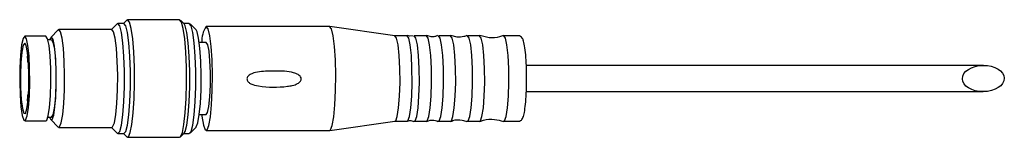
# Model space of a CAD drawing. Units: millimetres. Extents: x 20 to 410, y 10 to 287.
# Drawn here: x 146 to 149, y 73 to 73 of the extents above; entities that cross this region are included whole.
import ezdxf

# ---------------------------------------------------------------- set-up
doc = ezdxf.new("R2010")
doc.units = ezdxf.units.MM

msp = doc.modelspace()

# ---------------------------------------------------------------- linework, layer by layer
at = {"color": 7, "linetype": 'Continuous', "lineweight": 25}
for p, q in [((146.22697, 73.429811), (146.211638, 73.414253)), ((146.229319, 73.430914), (146.22697, 73.429811)), ((146.245707, 73.430919), (146.229161, 73.430919)), ((146.253297, 73.439738), (146.244607, 73.430919)), ((146.255802, 73.440913), (146.253297, 73.439738)), ((146.397924, 73.440919), (146.255634, 73.440919)), ((146.410043, 73.429811), (146.400262, 73.439738)), ((146.424397, 73.430919), (146.408951, 73.430919)), ((146.44289, 73.413268), (146.426588, 73.429811)), ((146.808249, 73.422586), (146.470724, 73.422586)), ((146.987176, 73.397569), (146.808537, 73.422566)), ((146.032272, 73.395919), (145.974363, 73.395919)), ((146.065516, 73.413268), (146.045513, 73.392969)), ((146.067604, 73.414248), (146.065516, 73.413268)), ((146.212616, 73.414253), (146.067464, 73.414253)), ((147.02003, 73.397586), (146.987058, 73.397586)), ((147.027941, 73.395943), (147.020993, 73.397964)), ((147.03674, 73.396835), (147.027941, 73.395943)), ((147.072975, 73.397586), (147.039884, 73.397586)), ((147.086079, 73.394851), (147.073977, 73.398201)), ((147.139157, 73.397586), (147.106066, 73.397586)), ((147.157453, 73.393759), (147.140196, 73.398399)), ((147.218574, 73.397586), (147.185484, 73.397586)), ((147.244659, 73.39212), (147.219452, 73.398054)), ((147.284878, 73.397582), (147.284154, 73.397479)), ((147.324465, 73.397586), (147.284756, 73.397586)), ((146.047162, 73.385919), (146.03792, 73.385919)), ((146.470724, 73.379253), (146.451786, 73.379253)), ((145.984351, 73.322584), (145.984867, 73.322584)), ((148.596945, 73.316753), (147.346427, 73.316753)), ((145.984867, 73.239255), (145.984229, 73.239255)), ((147.346487, 73.245086), (148.59587, 73.245086)), ((146.451786, 73.182586), (146.470724, 73.182586)), ((145.974363, 73.165919), (146.032272, 73.165919)), ((146.03792, 73.175919), (146.047162, 73.175919)), ((146.045513, 73.16887), (146.065516, 73.148571)), ((146.808537, 73.139273), (146.987176, 73.164269)), ((146.987058, 73.164253), (147.02003, 73.164253)), ((147.039884, 73.164253), (147.072975, 73.164253)), ((147.106066, 73.164253), (147.139157, 73.164253)), ((147.185484, 73.164253), (147.218574, 73.164253)), ((147.284756, 73.164253), (147.324465, 73.164253)), ((146.067464, 73.147586), (146.212616, 73.147586)), ((146.211638, 73.147586), (146.22697, 73.132027)), ((146.229161, 73.130919), (146.245707, 73.130919)), ((146.244607, 73.130919), (146.253297, 73.122101)), ((146.400262, 73.122101), (146.410043, 73.132027)), ((146.408951, 73.130919), (146.424397, 73.130919)), ((146.426588, 73.132027), (146.44289, 73.148571)), ((146.470724, 73.139253), (146.808249, 73.139253)), ((146.255634, 73.120919), (146.397924, 73.120919))]:
    msp.add_line(p, q, dxfattribs=at)
at = {"color": 7, "linetype": 'Continuous', "lineweight": 25, "flags": 128}
for points in [[(146.22697, 73.132027), (146.229004, 73.130925), (146.234099, 73.136632), (146.238795, 73.154028), (146.24271, 73.181705), (146.245527, 73.217419), (146.247019, 73.258277), (146.247064, 73.30097), (146.245658, 73.342039), (146.242916, 73.378155), (146.23906, 73.406395), (146.234402, 73.424469), (146.229319, 73.430914), (146.229319, 73.430914)], [(146.245707, 73.130919), (146.250645, 73.136632), (146.25534, 73.154028), (146.259255, 73.181705), (146.262073, 73.217419), (146.263564, 73.258277), (146.263609, 73.30097), (146.262204, 73.342039), (146.259462, 73.378155), (146.255605, 73.406395), (146.250947, 73.424469), (146.245864, 73.430914)], [(146.253297, 73.122101), (146.258091, 73.122225), (146.263156, 73.133615), (146.267663, 73.155929), (146.271278, 73.187513), (146.273733, 73.226025), (146.274845, 73.268608), (146.274533, 73.312104), (146.272819, 73.353287), (146.26983, 73.389103), (146.265789, 73.416896), (146.260994, 73.434604), (146.255802, 73.440913), (146.255802, 73.440913)], [(146.397924, 73.120919), (146.400381, 73.122225), (146.405446, 73.133615), (146.409953, 73.155929), (146.413568, 73.187513), (146.416023, 73.226025), (146.417136, 73.268608), (146.416823, 73.312104), (146.415109, 73.353287), (146.412121, 73.389103), (146.408079, 73.416896), (146.403284, 73.434604), (146.398092, 73.440913)], [(146.410043, 73.132027), (146.412789, 73.136632), (146.417485, 73.154028), (146.4214, 73.181705), (146.424217, 73.217419), (146.425709, 73.258277), (146.425754, 73.30097), (146.424348, 73.342039), (146.421606, 73.378155), (146.41775, 73.406395), (146.413092, 73.424469), (146.410043, 73.429811)], [(146.424397, 73.130919), (146.429335, 73.136632), (146.43403, 73.154028), (146.437945, 73.181705), (146.440762, 73.217419), (146.442254, 73.258277), (146.442299, 73.30097), (146.440893, 73.342039), (146.438152, 73.378155), (146.434295, 73.406395), (146.429637, 73.424469), (146.424554, 73.430914)], [(146.458442, 73.182586), (146.459011, 73.177915), (146.463188, 73.153823), (146.468034, 73.141025), (146.473119, 73.140656), (146.477992, 73.152751), (146.482218, 73.176233), (146.485424, 73.209018), (146.487323, 73.248191), (146.487747, 73.290273), (146.486659, 73.331523), (146.484155, 73.368277), (146.480457, 73.397269), (146.475895, 73.415923), (146.470873, 73.422581), (146.470873, 73.422581)], [(146.808249, 73.139253), (146.810645, 73.140656), (146.815517, 73.152751), (146.819744, 73.176233), (146.822949, 73.209018), (146.824848, 73.248191), (146.825273, 73.290273), (146.824184, 73.331523), (146.82168, 73.368277), (146.817983, 73.397269), (146.81342, 73.415923), (146.808398, 73.422581)], [(145.974484, 73.395915), (145.96998, 73.39001), (145.965952, 73.372283), (145.962835, 73.344656), (145.960967, 73.310122), (145.960551, 73.272423), (145.961632, 73.235645), (145.964092, 73.203773), (145.967665, 73.180261), (145.971964, 73.167657), (145.976523, 73.167327), (145.980848, 73.179306), (145.98447, 73.202297), (145.986997, 73.233807), (145.988154, 73.270423), (145.987817, 73.308176), (145.986023, 73.342976), (145.982964, 73.371051), (145.978974, 73.389358), (145.974484, 73.395915)], [(146.032272, 73.165919), (146.034432, 73.167327), (146.038757, 73.179306), (146.042379, 73.202297), (146.044905, 73.233807), (146.046063, 73.270423), (146.045726, 73.308176), (146.043931, 73.342976), (146.040873, 73.371051), (146.036883, 73.389358), (146.032392, 73.395915)], [(146.047281, 73.393798), (146.042861, 73.388002), (146.042171, 73.385919)], [(146.042171, 73.175919), (146.044808, 73.169742), (146.049283, 73.169418), (146.053528, 73.181176), (146.057083, 73.203744), (146.059564, 73.234674), (146.0607, 73.270616), (146.060369, 73.307675), (146.058608, 73.341834), (146.055606, 73.369392), (146.051689, 73.387362), (146.047281, 73.393798), (146.047281, 73.393798)], [(146.065516, 73.148571), (146.069718, 73.148907), (146.074304, 73.16029), (146.078282, 73.182391), (146.081299, 73.213248), (146.083086, 73.250117), (146.083486, 73.289723), (146.082461, 73.328546), (146.080104, 73.363138), (146.076624, 73.390425), (146.07233, 73.407981), (146.067604, 73.414248), (146.067604, 73.414248)], [(146.212616, 73.147586), (146.214871, 73.148907), (146.219456, 73.16029), (146.223435, 73.182391), (146.226451, 73.213248), (146.228239, 73.250117), (146.228638, 73.289723), (146.227614, 73.328546), (146.225257, 73.363138), (146.221777, 73.390425), (146.217483, 73.407981), (146.212756, 73.414248)], [(146.44289, 73.148571), (146.443197, 73.148907), (146.447783, 73.16029), (146.451761, 73.182391), (146.454777, 73.213248), (146.456565, 73.250117), (146.456964, 73.289723), (146.45594, 73.328546), (146.453583, 73.363138), (146.450103, 73.390425), (146.445809, 73.407981), (146.44289, 73.413268)], [(146.987176, 73.164269), (146.989131, 73.165681), (146.993518, 73.177833), (146.997193, 73.201157), (146.999756, 73.233124), (147.000931, 73.270271), (147.000589, 73.308571), (146.998768, 73.343875), (146.995665, 73.372357), (146.991617, 73.39093), (146.987062, 73.397582)], [(147.02003, 73.164253), (147.022221, 73.165681), (147.026609, 73.177833), (147.030283, 73.201157), (147.032847, 73.233124), (147.034021, 73.270271), (147.03368, 73.308571), (147.031859, 73.343875), (147.028756, 73.372357), (147.024708, 73.39093), (147.020153, 73.397582)], [(147.039301, 73.164353), (147.042076, 73.165681), (147.046463, 73.177833), (147.050138, 73.201157), (147.052701, 73.233124), (147.053876, 73.270271), (147.053534, 73.308571), (147.051713, 73.343875), (147.048611, 73.372357), (147.044562, 73.39093), (147.040007, 73.397582), (147.040007, 73.397582)], [(147.072975, 73.164253), (147.075167, 73.165681), (147.079554, 73.177833), (147.083229, 73.201157), (147.085792, 73.233124), (147.086966, 73.270271), (147.086625, 73.308571), (147.084804, 73.343875), (147.081701, 73.372357), (147.077653, 73.39093), (147.073098, 73.397582)], [(147.10547, 73.164358), (147.108257, 73.165681), (147.112645, 73.177833), (147.116319, 73.201157), (147.118883, 73.233124), (147.120057, 73.270271), (147.119716, 73.308571), (147.117895, 73.343875), (147.114792, 73.372357), (147.110744, 73.39093), (147.106188, 73.397582), (147.106188, 73.397582)], [(147.139157, 73.164253), (147.141348, 73.165681), (147.145736, 73.177833), (147.14941, 73.201157), (147.151973, 73.233124), (147.153148, 73.270271), (147.152806, 73.308571), (147.150985, 73.343875), (147.147883, 73.372357), (147.143834, 73.39093), (147.139279, 73.397582)], [(147.184883, 73.164359), (147.187675, 73.165681), (147.192063, 73.177833), (147.195737, 73.201157), (147.1983, 73.233124), (147.199475, 73.270271), (147.199133, 73.308571), (147.197312, 73.343875), (147.19421, 73.372357), (147.190161, 73.39093), (147.185606, 73.397582), (147.185606, 73.397582)], [(147.218574, 73.164253), (147.220766, 73.165681), (147.225153, 73.177833), (147.228828, 73.201157), (147.231391, 73.233124), (147.232566, 73.270271), (147.232224, 73.308571), (147.230403, 73.343875), (147.2273, 73.372357), (147.223252, 73.39093), (147.218697, 73.397582)], [(147.284162, 73.164357), (147.286947, 73.165681), (147.291335, 73.177833), (147.295009, 73.201157), (147.297573, 73.233124), (147.298747, 73.270271), (147.298405, 73.308571), (147.296585, 73.343875), (147.293482, 73.372357), (147.289434, 73.39093), (147.284878, 73.397582), (147.284878, 73.397582)], [(145.974464, 73.377582), (145.970252, 73.37136), (145.966595, 73.352922), (145.963987, 73.324761), (145.962781, 73.290678), (145.963138, 73.255278), (145.965012, 73.22334), (145.968148, 73.199179), (145.972124, 73.186057), (145.976402, 73.185747), (145.980405, 73.198291), (145.983591, 73.221994), (145.985532, 73.253655), (145.985963, 73.288998), (145.984829, 73.323251), (145.98228, 73.351786), (145.978663, 73.37075), (145.974464, 73.377582)], [(146.047162, 73.385919), (146.047273, 73.385915), (146.051591, 73.37927), (146.055375, 73.360762), (146.058168, 73.332624), (146.059634, 73.298249), (146.059596, 73.261785), (146.058058, 73.227628), (146.055206, 73.199899), (146.051383, 73.181942), (146.047052, 73.175923)], [(146.470724, 73.182586), (146.474677, 73.188226), (146.478256, 73.205043), (146.480927, 73.231011), (146.482368, 73.262999), (146.482404, 73.297149), (146.481031, 73.329341), (146.478415, 73.355693), (146.474871, 73.373025), (146.470827, 73.379249)], [(145.984839, 73.323082), (145.984334, 73.322584), (145.983567, 73.323909), (145.98292, 73.327569), (145.98249, 73.333007), (145.982344, 73.339396), (145.982504, 73.345763), (145.982684, 73.348525)], [(145.982612, 73.212711), (145.982368, 73.216345), (145.982222, 73.222734), (145.982381, 73.2291), (145.982822, 73.234476), (145.983477, 73.238041), (145.984246, 73.239254), (145.984824, 73.238506)]]:
    msp.add_lwpolyline(points, dxfattribs=at)
at = {"color": 7, "linetype": 'Continuous', "lineweight": 25}
msp.add_arc((146.528339, 73.382647), 0.069979, 145.204676, 182.780303, dxfattribs=at)
msp.add_ellipse((148.596408, 73.280919), major_axis=(0.057297, 0.000552), ratio=0.62531964, dxfattribs=at)
for points, knots in [([(147.103717, 73.39779), (147.101093, 73.396713), (147.09554, 73.394434), (147.089347, 73.394707), (147.086079, 73.394851)], [0, 0, 0, 0, 0.47242989, 1, 1, 1, 1]), ([(147.183433, 73.398008), (147.180903, 73.396849), (147.172891, 73.393179), (147.163724, 73.393523), (147.157453, 73.393759)], [0, 0, 0, 0, 0.31579226, 1, 1, 1, 1]), ([(147.283364, 73.398274), (147.280062, 73.396814), (147.268038, 73.391498), (147.254488, 73.391859), (147.244659, 73.39212)], [0, 0, 0, 0, 0.27461986, 1, 1, 1, 1]), ([(147.347107, 73.289599), (147.347077, 73.295489), (147.346992, 73.312736), (147.345457, 73.339354), (147.342738, 73.365748), (147.339468, 73.381917), (147.336302, 73.389872), (147.33228, 73.395729), (147.327299, 73.397032), (147.3253, 73.397556)], [0, 0, 0, 0, 0.10740191, 0.3145374, 0.52255332, 0.73371787, 0.85888324, 0.94335205, 1, 1, 1, 1]), ([(146.730189, 73.283167), (146.730435, 73.282338), (146.73103, 73.280337), (146.73066, 73.276958), (146.728773, 73.273123), (146.725337, 73.269677), (146.717944, 73.265064), (146.706849, 73.261688), (146.671236, 73.256482), (146.632703, 73.256205), (146.596891, 73.263796), (146.587036, 73.269987), (146.583593, 73.274219), (146.582197, 73.277952), (146.582206, 73.281717), (146.583775, 73.285394), (146.587889, 73.290229), (146.598814, 73.296213), (146.62377, 73.301065), (146.662013, 73.301564), (146.6983, 73.301052), (146.720641, 73.293041), (146.727617, 73.287985), (146.729447, 73.284557), (146.730189, 73.283167)], [0, 0, 0, 0, 0.007789036, 0.018820354, 0.029776503, 0.046023404, 0.062170672, 0.108561354, 0.149820053, 0.390323713, 0.45611167, 0.480775791, 0.495390518, 0.505059076, 0.516461383, 0.528551632, 0.540547231, 0.573785749, 0.639825089, 0.771374751, 0.924050914, 0.96508788, 0.985840609, 1, 1, 1, 1]), ([(147.325069, 73.16439), (147.327168, 73.164843), (147.331331, 73.165741), (147.335104, 73.170108), (147.338298, 73.176232), (147.341293, 73.187873), (147.344409, 73.209931), (147.346503, 73.239343), (147.34746, 73.267467), (147.347193, 73.284182), (147.347107, 73.289599)], [0, 0, 0, 0, 0.052672839, 0.10445951, 0.183244945, 0.352272496, 0.532942486, 0.722900747, 0.910188325, 1, 1, 1, 1]), ([(147.020768, 73.164275), (147.020986, 73.164395), (147.024316, 73.166239), (147.031612, 73.166763), (147.036806, 73.164703), (147.038505, 73.164029)], [0, 0, 0, 0, 0.04486313, 0.68745844, 1, 1, 1, 1]), ([(147.073904, 73.163725), (147.075642, 73.164543), (147.082801, 73.167912), (147.094641, 73.168067), (147.102389, 73.164803), (147.104574, 73.163882)], [0, 0, 0, 0, 0.18710859, 0.77073117, 1, 1, 1, 1]), ([(147.140152, 73.163652), (147.141963, 73.164543), (147.151163, 73.169069), (147.16771, 73.169655), (147.179748, 73.165132), (147.183995, 73.163537)], [0, 0, 0, 0, 0.13690206, 0.69548192, 1, 1, 1, 1]), ([(147.219609, 73.163453), (147.222809, 73.164863), (147.235145, 73.170301), (147.258174, 73.171428), (147.275684, 73.16618), (147.283566, 73.163818)], [0, 0, 0, 0, 0.16149625, 0.62257553, 1, 1, 1, 1])]:
    msp.add_open_spline(points, degree=3, knots=knots, dxfattribs=at)

doc.saveas('drawing.dxf')
